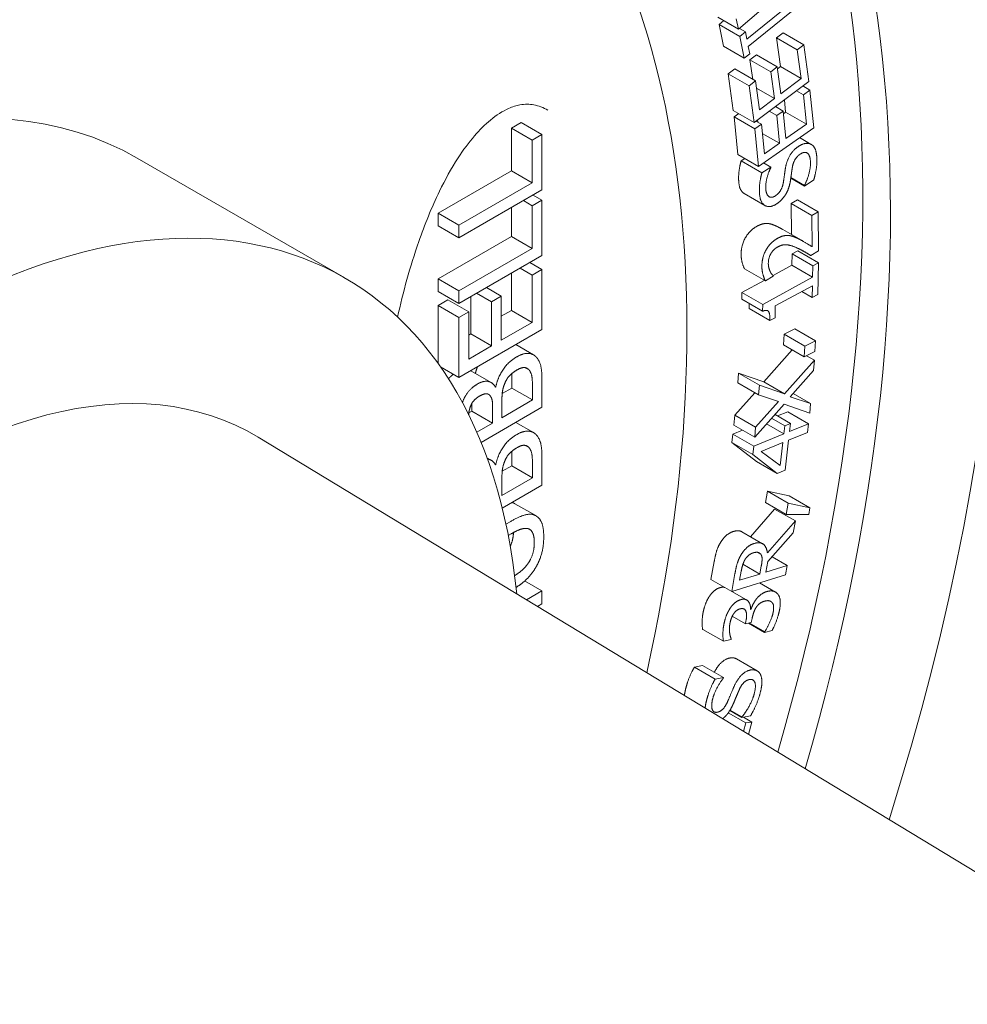
# Paper-space layout 'Layout1' of a CAD drawing. Units: inches. Extents: x -16.9 to -0.5, y -10.8 to -0.5.
# Drawn here: x -2.5 to -2.2, y -3.9 to -3.6 of the extents above; entities that cross this region are included whole.
import ezdxf

# ---------------------------------------------------------------- set-up
doc = ezdxf.new("R2010")
doc.units = ezdxf.units.IN
doc.header["$MEASUREMENT"] = 0
doc.layers.add('Viewport5ForCustomObjects_0', color=7, linetype='Continuous')
doc.layers.add('Visible Narrow (ANSI)', color=7, linetype='Continuous', lineweight=18)

# ---------------------------------------------------------------- blocks, each defined once
blk = doc.blocks.new('CustomObjectsInViewport5_0')
at = {"layer": 'Visible Narrow (ANSI)'}
for p, q in [((-10000.99692, -10001.36463), (-10001.02442, -10001.38814)), ((-10001.02017, -10001.39322), (-10000.99811, -10001.37532)), ((-10001.03503, -10001.38201), (-10001.02442, -10001.38814)), ((-10000.99737, -10001.37914), (-10001.01942, -10001.39704)), ((-10001.03432, -10001.38574), (-10001.03194, -10001.3838)), ((-10001.03215, -10001.39688), (-10001.03432, -10001.38574)), ((-10001.03432, -10001.38574), (-10001.02372, -10001.39186)), ((-10001.02442, -10001.38814), (-10001.02567, -10001.38286)), ((-10001.02399, -10001.38777), (-10001.02089, -10001.38956)), ((-10001.02372, -10001.39186), (-10001.02089, -10001.38956)), ((-10001.02154, -10001.403), (-10001.02372, -10001.39186)), ((-10001.02089, -10001.38956), (-10001.02017, -10001.39322)), ((-10001.00501, -10001.39252), (-10001.0017, -10001.39004)), ((-10001.0017, -10001.39004), (-10000.99109, -10001.39617)), ((-10001.03215, -10001.39688), (-10001.02154, -10001.403)), ((-10001.01942, -10001.39704), (-10001.01871, -10001.4007)), ((-10001.00297, -10001.40726), (-10001.00501, -10001.39252)), ((-10001.00501, -10001.39252), (-10000.9944, -10001.39864)), ((-10000.9944, -10001.39864), (-10000.99109, -10001.39617)), ((-10000.99109, -10001.39617), (-10000.98851, -10001.41489)), ((-10001.01871, -10001.4007), (-10001.02154, -10001.403)), ((-10001.01857, -10001.40376), (-10001.01526, -10001.40128)), ((-10001.01526, -10001.40128), (-10001.00465, -10001.40741)), ((-10000.99237, -10001.41339), (-10000.9944, -10001.39864)), ((-10001.01718, -10001.4138), (-10001.01857, -10001.40376)), ((-10001.01857, -10001.40376), (-10001.00796, -10001.40988)), ((-10001.00796, -10001.40988), (-10001.00465, -10001.40741)), ((-10001.00465, -10001.40741), (-10001.00275, -10001.42115)), ((-10001.00451, -10001.40841), (-10001.00297, -10001.40726)), ((-10001.00297, -10001.40726), (-10000.99237, -10001.41339)), ((-10001.02968, -10001.41097), (-10001.02637, -10001.4085)), ((-10001.02709, -10001.42969), (-10001.02968, -10001.41097)), ((-10001.02968, -10001.41097), (-10001.01907, -10001.4171)), ((-10001.02637, -10001.4085), (-10001.01576, -10001.41462)), ((-10001.00606, -10001.42363), (-10001.00796, -10001.40988)), ((-10001.01907, -10001.4171), (-10001.01576, -10001.41462)), ((-10001.01649, -10001.43582), (-10001.01907, -10001.4171)), ((-10000.98851, -10001.41489), (-10001.01649, -10001.43582)), ((-10001.01576, -10001.41462), (-10001.01373, -10001.42936)), ((-10001.00275, -10001.42115), (-10000.99237, -10001.41339)), ((-10000.99158, -10001.41719), (-10000.98795, -10001.41929)), ((-10001.01525, -10001.41833), (-10001.00606, -10001.42363)), ((-10000.9948, -10001.41959), (-10000.99128, -10001.42163)), ((-10000.99128, -10001.42163), (-10000.98795, -10001.41929)), ((-10000.98977, -10001.43675), (-10000.99128, -10001.42163)), ((-10000.98795, -10001.41929), (-10000.98604, -10001.4385)), ((-10001.01373, -10001.42936), (-10001.00606, -10001.42363)), ((-10001.00038, -10001.43063), (-10001.00102, -10001.42424)), ((-10001.02709, -10001.42969), (-10001.01649, -10001.43582)), ((-10001.02668, -10001.43293), (-10001.02434, -10001.43128)), ((-10001.00882, -10001.43008), (-10001.00494, -10001.43232)), ((-10001.0056, -10001.42768), (-10001.00161, -10001.42998)), ((-10001.00494, -10001.43232), (-10001.00161, -10001.42998)), ((-10001.00354, -10001.44643), (-10001.00494, -10001.43232)), ((-10001.00161, -10001.42998), (-10001.00021, -10001.44409)), ((-10001.00147, -10001.4314), (-10001.00038, -10001.43063)), ((-10001.00038, -10001.43063), (-10000.98977, -10001.43675)), ((-10001.14043, -10001.43869), (-10001.13541, -10001.4358)), ((-10001.13541, -10001.4358), (-10001.1248, -10001.44192)), ((-10001.02477, -10001.45214), (-10001.02668, -10001.43293)), ((-10001.02668, -10001.43293), (-10001.01607, -10001.43905)), ((-10001.01607, -10001.43905), (-10001.01274, -10001.43671)), ((-10001.01553, -10001.4351), (-10001.01274, -10001.43671)), ((-10001.01461, -10001.43564), (-10001.01472, -10001.43449)), ((-10001.01274, -10001.43671), (-10001.01124, -10001.45184)), ((-10001.00021, -10001.44409), (-10000.98977, -10001.43675)), ((-10001.14043, -10001.43869), (-10001.12982, -10001.44482)), ((-10001.14043, -10001.46057), (-10001.14043, -10001.43869)), ((-10001.12982, -10001.44482), (-10001.1248, -10001.44192)), ((-10001.1248, -10001.44192), (-10001.1248, -10001.4703)), ((-10001.01416, -10001.45826), (-10001.01607, -10001.43905)), ((-10000.98604, -10001.4385), (-10001.01416, -10001.45826)), ((-10001.01228, -10001.44138), (-10001.00354, -10001.44643)), ((-10001.12982, -10001.46669), (-10001.12982, -10001.44482)), ((-10001.01124, -10001.45184), (-10001.00354, -10001.44643)), ((-10000.99327, -10001.44358), (-10000.98736, -10001.44699)), ((-10001.02477, -10001.45214), (-10001.01416, -10001.45826)), ((-10001.33161, -10001.45399), (-10001.22554, -10001.51523)), ((-10001.02308, -10001.45548), (-10001.02116, -10001.45421)), ((-10001.02308, -10001.45548), (-10001.01248, -10001.4616)), ((-10001.01168, -10001.45652), (-10001.008, -10001.45865)), ((-10001.17783, -10001.48216), (-10001.14043, -10001.46057)), ((-10001.14043, -10001.46057), (-10001.12982, -10001.46669)), ((-10001.01248, -10001.4616), (-10001.008, -10001.45865)), ((-10001.008, -10001.45865), (-10001.00798, -10001.45896)), ((-10001.16723, -10001.48829), (-10001.12982, -10001.46669)), ((-10000.99771, -10001.46423), (-10000.99072, -10001.46827)), ((-10000.99767, -10001.46396), (-10000.99074, -10001.46796)), ((-10000.98601, -10001.46517), (-10000.99072, -10001.46827)), ((-10001.1248, -10001.4703), (-10001.16723, -10001.4948)), ((-10001.02152, -10001.4721), (-10001.01091, -10001.47822)), ((-10000.99072, -10001.46827), (-10000.99074, -10001.46796)), ((-10001.13426, -10001.47576), (-10001.12982, -10001.47832)), ((-10001.12982, -10001.47832), (-10001.1248, -10001.47543)), ((-10001.12924, -10001.47287), (-10001.1248, -10001.47543)), ((-10001.1248, -10001.47543), (-10001.1248, -10001.50381)), ((-10000.9976, -10001.4772), (-10000.99432, -10001.47527)), ((-10000.99745, -10001.493), (-10000.9976, -10001.4772)), ((-10000.9976, -10001.4772), (-10000.98699, -10001.48333)), ((-10000.99432, -10001.47527), (-10000.98371, -10001.4814)), ((-10001.17783, -10001.48216), (-10001.16723, -10001.48829)), ((-10001.17783, -10001.48868), (-10001.17783, -10001.48216)), ((-10001.14043, -10001.49407), (-10001.14043, -10001.47933)), ((-10001.12982, -10001.5002), (-10001.12982, -10001.47832)), ((-10000.98699, -10001.48333), (-10000.98371, -10001.4814)), ((-10000.98371, -10001.4814), (-10000.98353, -10001.50143)), ((-10000.98684, -10001.49928), (-10000.98699, -10001.48333)), ((-10001.17783, -10001.48868), (-10001.16723, -10001.4948)), ((-10001.16723, -10001.4948), (-10001.16723, -10001.48829)), ((-10001.00171, -10001.49054), (-10000.9911, -10001.49666)), ((-10001.17783, -10001.51567), (-10001.14043, -10001.49407)), ((-10001.14043, -10001.49407), (-10001.12982, -10001.5002)), ((-10001.16723, -10001.5218), (-10001.12982, -10001.5002)), ((-10000.99721, -10001.50879), (-10000.99708, -10001.50292)), ((-10000.99708, -10001.50292), (-10000.99419, -10001.50134)), ((-10000.99708, -10001.50292), (-10000.98647, -10001.50905)), ((-10000.99419, -10001.50134), (-10000.98359, -10001.50747)), ((-10000.99304, -10001.50062), (-10000.98754, -10001.50379)), ((-10000.98353, -10001.50143), (-10000.98754, -10001.50379)), ((-10001.1248, -10001.50381), (-10001.16723, -10001.52831)), ((-10001.13099, -10001.50738), (-10001.1248, -10001.51096)), ((-10000.98647, -10001.50905), (-10000.98359, -10001.50747)), ((-10000.98359, -10001.50747), (-10000.98395, -10001.52361)), ((-10001.14043, -10001.53187), (-10001.14043, -10001.51283)), ((-10001.13601, -10001.51028), (-10001.12982, -10001.51386)), ((-10001.12982, -10001.51386), (-10001.1248, -10001.51096)), ((-10001.1248, -10001.51096), (-10001.1248, -10001.54161)), ((-10001.02132, -10001.51065), (-10001.01072, -10001.51678)), ((-10001.0068, -10001.51403), (-10000.99721, -10001.50879)), ((-10000.99721, -10001.50879), (-10000.98661, -10001.51492)), ((-10000.98661, -10001.51492), (-10000.98647, -10001.50905)), ((-10001.17783, -10001.51567), (-10001.16723, -10001.5218)), ((-10001.17783, -10001.52218), (-10001.17783, -10001.51567)), ((-10001.12982, -10001.53799), (-10001.12982, -10001.51386)), ((-10001.02269, -10001.52272), (-10001.01125, -10001.51647)), ((-10001.01209, -10001.52885), (-10000.98661, -10001.51492)), ((-10001.00668, -10001.5144), (-10001.01072, -10001.51678)), ((-10001.00668, -10001.51416), (-10001.00668, -10001.5144)), ((-10001.17783, -10001.52218), (-10001.16723, -10001.52831)), ((-10001.16723, -10001.52831), (-10001.16723, -10001.5218)), ((-10001.15819, -10001.52309), (-10001.15059, -10001.52747)), ((-10001.15317, -10001.52019), (-10001.14557, -10001.52457)), ((-10001.02277, -10001.52615), (-10001.02269, -10001.52272)), ((-10001.02269, -10001.52272), (-10001.01209, -10001.52885)), ((-10000.9867, -10001.51918), (-10001.00565, -10001.52954)), ((-10000.99212, -10001.52214), (-10000.98684, -10001.52519)), ((-10000.98684, -10001.52519), (-10000.9867, -10001.51918)), ((-10001.17783, -10001.52933), (-10001.17281, -10001.52643)), ((-10001.17281, -10001.52643), (-10001.16221, -10001.53255)), ((-10001.16119, -10001.54386), (-10001.16119, -10001.52482)), ((-10001.15059, -10001.52747), (-10001.14557, -10001.52457)), ((-10001.15059, -10001.54998), (-10001.15059, -10001.52747)), ((-10001.14557, -10001.52457), (-10001.14557, -10001.54708)), ((-10001.02277, -10001.52615), (-10001.01216, -10001.53228)), ((-10000.98395, -10001.52361), (-10000.98684, -10001.52519)), ((-10001.17783, -10001.52933), (-10001.16723, -10001.53545)), ((-10001.17783, -10001.55904), (-10001.17783, -10001.52933)), ((-10001.16723, -10001.53545), (-10001.16221, -10001.53255)), ((-10001.16221, -10001.53255), (-10001.16221, -10001.55669)), ((-10001.14557, -10001.53484), (-10001.14043, -10001.53187)), ((-10001.14043, -10001.53187), (-10001.12982, -10001.53799)), ((-10001.01899, -10001.53084), (-10001.00838, -10001.53696)), ((-10001.01216, -10001.53228), (-10001.01209, -10001.52885)), ((-10001.00565, -10001.52954), (-10001.00579, -10001.53554)), ((-10001.16723, -10001.5661), (-10001.16723, -10001.53545)), ((-10001.14557, -10001.54708), (-10001.12982, -10001.53799)), ((-10001.00579, -10001.53554), (-10001.00838, -10001.53696)), ((-10001.1248, -10001.54161), (-10001.16723, -10001.5661)), ((-10001.0011, -10001.54392), (-10000.9957, -10001.54129)), ((-10000.9957, -10001.54129), (-10000.9851, -10001.54741)), ((-10001.16221, -10001.54444), (-10001.16119, -10001.54386)), ((-10001.16119, -10001.54386), (-10001.15059, -10001.54998)), ((-10001.00144, -10001.54935), (-10001.0011, -10001.54392)), ((-10001.0011, -10001.54392), (-10000.99049, -10001.55004)), ((-10000.99049, -10001.55004), (-10000.9851, -10001.54741)), ((-10000.9851, -10001.54741), (-10000.98545, -10001.55284)), ((-10001.16221, -10001.55669), (-10001.15059, -10001.54998)), ((-10001.13814, -10001.54931), (-10001.12909, -10001.55453)), ((-10001.01148, -10001.56834), (-10000.99695, -10001.55194)), ((-10001.00144, -10001.54935), (-10000.99084, -10001.55547)), ((-10000.99084, -10001.55547), (-10000.99049, -10001.55004)), ((-10000.98545, -10001.55284), (-10000.99084, -10001.55547)), ((-10001.00087, -10001.57446), (-10000.98566, -10001.5573)), ((-10000.98974, -10001.55494), (-10000.98566, -10001.5573)), ((-10000.98566, -10001.5573), (-10000.98612, -10001.56251)), ((-10001.17671, -10001.56062), (-10001.16723, -10001.5661)), ((-10001.16121, -10001.56262), (-10001.15076, -10001.56866)), ((-10001.13339, -10001.56106), (-10001.1314, -10001.56221)), ((-10000.98612, -10001.56251), (-10000.99807, -10001.57591)), ((-10001.14022, -10001.57145), (-10001.14022, -10001.56617)), ((-10001.1248, -10001.56725), (-10001.1248, -10001.58131)), ((-10001.02482, -10001.56882), (-10001.02439, -10001.56391)), ((-10001.02439, -10001.56391), (-10001.01378, -10001.57004)), ((-10001.02439, -10001.56391), (-10001.01148, -10001.56834)), ((-10001.01148, -10001.56834), (-10001.00087, -10001.57446)), ((-10001.1488, -10001.57062), (-10001.14839, -10001.57086)), ((-10001.14859, -10001.57098), (-10001.14839, -10001.57086)), ((-10001.14512, -10001.57428), (-10001.14022, -10001.57145)), ((-10001.14022, -10001.57145), (-10001.12961, -10001.57757)), ((-10001.12961, -10001.57229), (-10001.12961, -10001.57757)), ((-10001.02482, -10001.56882), (-10001.01421, -10001.57494)), ((-10001.01421, -10001.57494), (-10001.01378, -10001.57004)), ((-10001.01378, -10001.57004), (-10001.00087, -10001.57446)), ((-10001.12961, -10001.57757), (-10001.14529, -10001.58663)), ((-10001.02628, -10001.58529), (-10001.01608, -10001.57387)), ((-10001.01567, -10001.59142), (-10001.00394, -10001.57828)), ((-10001.00394, -10001.57828), (-10001.01421, -10001.57494)), ((-10000.99807, -10001.57591), (-10000.98761, -10001.57931)), ((-10000.99652, -10001.57417), (-10000.98761, -10001.57931)), ((-10001.16217, -10001.58412), (-10001.16061, -10001.58322)), ((-10001.16061, -10001.58322), (-10001.16061, -10001.57929)), ((-10001.16061, -10001.58322), (-10001.15, -10001.58934)), ((-10001.1248, -10001.58131), (-10001.15592, -10001.59927)), ((-10001.15, -10001.58196), (-10001.15, -10001.58934)), ((-10001.14529, -10001.58663), (-10001.14529, -10001.57924)), ((-10001.00116, -10001.5797), (-10001.01613, -10001.59663)), ((-10000.98804, -10001.58422), (-10001.00116, -10001.5797)), ((-10000.98761, -10001.57931), (-10000.98804, -10001.58422)), ((-10001.02674, -10001.59051), (-10001.02628, -10001.58529)), ((-10001.02628, -10001.58529), (-10001.01567, -10001.59142)), ((-10001.00752, -10001.5869), (-10001.00084, -10001.59075)), ((-10001.00578, -10001.58493), (-10000.99783, -10001.58952)), ((-10001.00444, -10001.58571), (-10000.99931, -10001.58361)), ((-10000.99931, -10001.58361), (-10000.9887, -10001.58974)), ((-10001.15, -10001.58934), (-10001.15813, -10001.59404)), ((-10001.13814, -10001.58901), (-10001.12909, -10001.59423)), ((-10001.02729, -10001.59502), (-10001.02238, -10001.59302)), ((-10001.02674, -10001.59051), (-10001.01613, -10001.59663)), ((-10001.01613, -10001.59663), (-10001.01567, -10001.59142)), ((-10001.01011, -10001.58982), (-10001.00133, -10001.59489)), ((-10001.00133, -10001.59489), (-10001.00084, -10001.59075)), ((-10001.00084, -10001.59075), (-10000.99783, -10001.58952)), ((-10000.99783, -10001.58952), (-10000.99832, -10001.59366)), ((-10000.99832, -10001.59366), (-10000.9887, -10001.58974)), ((-10000.9887, -10001.58974), (-10000.98923, -10001.5942)), ((-10000.49538, -10002.06614), (-10001.26969, -10001.59658)), ((-10001.0278, -10001.59929), (-10001.02729, -10001.59502)), ((-10001.02729, -10001.59502), (-10001.01668, -10001.60115)), ((-10001.01668, -10001.60115), (-10001.00133, -10001.59489)), ((-10000.99885, -10001.59813), (-10001.00066, -10001.61344)), ((-10000.98923, -10001.5942), (-10000.99885, -10001.59813)), ((-10001.13339, -10001.60076), (-10001.1314, -10001.60191)), ((-10001.01521, -10001.60893), (-10001.0278, -10001.59929)), ((-10001.0278, -10001.59929), (-10001.01719, -10001.60542)), ((-10001.01719, -10001.60542), (-10001.01668, -10001.60115)), ((-10001.01279, -10001.60381), (-10001.00186, -10001.59936)), ((-10001.00186, -10001.59936), (-10001.00324, -10001.61102)), ((-10001.1529, -10001.60712), (-10001.15076, -10001.60836)), ((-10001.14022, -10001.61115), (-10001.14022, -10001.60587)), ((-10001.1248, -10001.60695), (-10001.1248, -10001.62101)), ((-10001.00461, -10001.61505), (-10001.01719, -10001.60542)), ((-10001.00324, -10001.61102), (-10001.01279, -10001.60381)), ((-10001.1488, -10001.61032), (-10001.14839, -10001.61056)), ((-10001.14859, -10001.61068), (-10001.14839, -10001.61056)), ((-10001.14512, -10001.61398), (-10001.14022, -10001.61115)), ((-10001.14022, -10001.61115), (-10001.12961, -10001.61727)), ((-10001.12961, -10001.61199), (-10001.12961, -10001.61727)), ((-10001.01521, -10001.60893), (-10001.00461, -10001.61505)), ((-10001.00066, -10001.61344), (-10001.00461, -10001.61505)), ((-10001.12961, -10001.61727), (-10001.14529, -10001.62633)), ((-10001.14529, -10001.62633), (-10001.14529, -10001.61894)), ((-10001.1248, -10001.62101), (-10001.14512, -10001.63274)), ((-10001.01062, -10001.63), (-10001.0097, -10001.62409)), ((-10001.0097, -10001.62409), (-10000.99909, -10001.63021)), ((-10001.0097, -10001.62409), (-10000.99853, -10001.62646)), ((-10000.99853, -10001.62646), (-10000.98792, -10001.63259)), ((-10001.13862, -10001.63053), (-10001.12802, -10001.63665)), ((-10001.01836, -10001.6474), (-10001.00601, -10001.63325)), ((-10001.01062, -10001.63), (-10001.00002, -10001.63612)), ((-10001.00601, -10001.63325), (-10000.9954, -10001.63937)), ((-10001.00002, -10001.63612), (-10000.99909, -10001.63021)), ((-10000.99909, -10001.63021), (-10000.98792, -10001.63259)), ((-10000.98792, -10001.63259), (-10000.98846, -10001.63604)), ((-10000.98846, -10001.63604), (-10001.00002, -10001.63612)), ((-10001.14322, -10001.64097), (-10001.14075, -10001.63955)), ((-10001.00967, -10001.65572), (-10000.9954, -10001.63937)), ((-10000.9954, -10001.63937), (-10000.99651, -10001.6455)), ((-10001.14062, -10001.64598), (-10001.14202, -10001.64679)), ((-10001.02277, -10001.64485), (-10001.01216, -10001.65097)), ((-10000.99651, -10001.6455), (-10001.00949, -10001.66012)), ((-10001.01474, -10001.65538), (-10001.01305, -10001.65636)), ((-10001.00729, -10001.65764), (-10000.9995, -10001.66213)), ((-10001.03851, -10001.66926), (-10001.03686, -10001.66011)), ((-10001.02218, -10001.66147), (-10001.01352, -10001.66647)), ((-10001.01278, -10001.66233), (-10001.01352, -10001.66647)), ((-10001.00949, -10001.66012), (-10001.01046, -10001.66553)), ((-10001.01046, -10001.66553), (-10000.9995, -10001.66213)), ((-10000.9995, -10001.66213), (-10001.00035, -10001.66685)), ((-10001.0279, -10001.67538), (-10001.02625, -10001.66623)), ((-10001.00035, -10001.66685), (-10001.0279, -10001.67538)), ((-10001.02388, -10001.66968), (-10001.02304, -10001.66499)), ((-10001.01352, -10001.66647), (-10001.02388, -10001.66968)), ((-10001.13365, -10001.67001), (-10001.1248, -10001.67512)), ((-10001.03851, -10001.66926), (-10001.0279, -10001.67538)), ((-10001.0137, -10001.67098), (-10001.00556, -10001.67569)), ((-10001.13268, -10001.67966), (-10001.1248, -10001.67512)), ((-10001.1248, -10001.67512), (-10001.1248, -10001.68163)), ((-10001.02782, -10001.67535), (-10001.02028, -10001.6797)), ((-10001.1248, -10001.68163), (-10001.12718, -10001.683)), ((-10001.02766, -10001.68807), (-10001.02094, -10001.69194)), ((-10001.0183, -10001.68451), (-10001.01803, -10001.68444)), ((-10001.01829, -10001.68429), (-10001.01803, -10001.68444)), ((-10001.02094, -10001.69194), (-10001.02061, -10001.69035)), ((-10001.01791, -10001.69116), (-10001.02094, -10001.69194)), ((-10001.01938, -10001.69154), (-10001.01113, -10001.69631)), ((-10001.01892, -10001.69142), (-10001.01106, -10001.69596)), ((-10001.01749, -10001.68912), (-10001.01791, -10001.69116)), ((-10001.04273, -10001.69472), (-10001.03212, -10001.70084)), ((-10001.00726, -10001.6953), (-10001.01113, -10001.69631)), ((-10001.01113, -10001.69631), (-10001.01106, -10001.69596)), ((-10001.02825, -10001.69983), (-10001.03212, -10001.70084)), ((-10001.02819, -10001.69954), (-10001.02825, -10001.69983)), ((-10001.04699, -10001.71405), (-10001.04274, -10001.71326)), ((-10001.04699, -10001.71405), (-10001.03638, -10001.72018)), ((-10001.04274, -10001.71326), (-10001.03213, -10001.71939)), ((-10001.02549, -10001.70981), (-10001.01489, -10001.71593)), ((-10001.03638, -10001.72018), (-10001.03213, -10001.71939)), ((-10001.03213, -10001.71939), (-10001.03222, -10001.71974)), ((-10001.02967, -10001.73738), (-10001.02073, -10001.74255)), ((-10001.02889, -10001.73621), (-10001.02276, -10001.73975)), ((-10001.02871, -10001.73592), (-10001.02267, -10001.7394)), ((-10001.01829, -10001.73892), (-10001.02276, -10001.73975)), ((-10001.03245, -10001.74044), (-10001.0324, -10001.74025)), ((-10001.02276, -10001.73975), (-10001.02267, -10001.7394)), ((-10001.02196, -10001.73961), (-10001.0176, -10001.74212)), ((-10001.02192, -10001.74683), (-10001.02073, -10001.74255)), ((-10001.02073, -10001.74255), (-10001.0176, -10001.74212)), ((-10001.0176, -10001.74212), (-10001.01935, -10001.74839))]:
    blk.add_line(p, q, dxfattribs=at)
for centre, major_axis, start_param, end_param in [((-10001.81302, -10001.67545), (0.465, 0.8054), 0, 3.141593), ((-10001.54786, -10001.82854), (0.465, 0.8054), 5.077272, 10.630691), ((-10001.54786, -10001.82854), (0.3515, 0.60882), 5.209057, 6.178466), ((-10001.54786, -10001.82854), (0.21625, 0.37456), 0, 3.141593), ((-10001.44179, -10001.88978), (0.21625, 0.37456), 5.604473, 10.10349)]:
    blk.add_ellipse(centre, major_axis=major_axis, ratio=0.57735, start_param=start_param, end_param=end_param, dxfattribs=at)
at = {"layer": 'Visible Narrow (ANSI)', "extrusion": (0, 0, -1)}
for centre, major_axis, start_param, end_param in [((-10001.562, -10001.82038), (0.425, 0.73612), 0.137819, 1.167873), ((-10001.54786, -10001.82854), (0.425, 0.73612), 0.10472, 1.168325), ((-10001.44179, -10001.88978), (-0.17, -0.29445), 6.270752, 9.437212)]:
    blk.add_ellipse(centre, major_axis=major_axis, ratio=0.57735, start_param=start_param, end_param=end_param, dxfattribs=at)
at = {"layer": 'Visible Narrow (ANSI)'}
for points, degree, knots in [([(-10001.12189, -10001.42951), (-10001.12411, -10001.42822), (-10001.12646, -10001.42729), (-10001.13119, -10001.42644), (-10001.13353, -10001.4264), (-10001.13791, -10001.4272), (-10001.13986, -10001.4278), (-10001.14486, -10001.43), (-10001.14805, -10001.43202), (-10001.15393, -10001.43686), (-10001.15669, -10001.43961), (-10001.16225, -10001.44609), (-10001.16506, -10001.44994), (-10001.17117, -10001.45934), (-10001.17432, -10001.4651), (-10001.18124, -10001.47937), (-10001.18471, -10001.48804), (-10001.19223, -10001.50959), (-10001.19574, -10001.52255), (-10001.19857, -10001.53528)], 3, [0, 0, 0, 0, 0.0380723, 0.0380723, 0.0711768, 0.0711768, 0.0945614, 0.0945614, 0.1292274, 0.1292274, 0.1605005, 0.1605005, 0.1967262, 0.1967262, 0.2462031, 0.2462031, 0.3181931, 0.3181931, 0.4262764, 0.4262764, 0.4262764, 0.4262764]), ([(-10001.0116, -10001.45657), (-10001.0116, -10001.45652), (-10001.01159, -10001.45646), (-10001.01159, -10001.45645)], 2, [0.97754664, 0.97754664, 0.97754664, 1, 1.00348482, 1.00348482, 1.00348482]), ([(-10001.02152, -10001.4721), (-10001.02152, -10001.4721), (-10001.02403, -10001.47064), (-10001.02432, -10001.46603)], 2, [0.998836, 0.998836, 0.998836, 1, 2, 2, 2]), ([(-10001.0081, -10001.50319), (-10001.00848, -10001.50394), (-10001.00876, -10001.50469), (-10001.00908, -10001.50602), (-10001.00922, -10001.50682), (-10001.00921, -10001.50784)], 3, [-0.02236451, -0.02236451, -0.02236451, -0.02236451, -0.00954384, -0.00954384, 0, 0, 0, 0]), ([(-10001.16548, -10001.57889), (-10001.16428, -10001.57558), (-10001.16035, -10001.5709), (-10001.15767, -10001.56936)], 2, [0.010238, 0.010238, 0.010238, 1, 2, 2, 2]), ([(-10001.16227, -10001.58513), (-10001.16226, -10001.58496), (-10001.16207, -10001.58277), (-10001.16131, -10001.58075)], 2, [-1.078623, -1.078623, -1.078623, -1, 0, 0, 0]), ([(-10001.15268, -10001.60773), (-10001.15249, -10001.60775), (-10001.14993, -10001.60824), (-10001.14859, -10001.61068)], 2, [0.9224, 0.9224, 0.9224, 1, 2, 2, 2]), ([(-10001.141, -10001.6523), (-10001.14054, -10001.65131), (-10001.13947, -10001.64793), (-10001.13935, -10001.64527)], 2, [0.615628, 0.615628, 0.615628, 1, 1.836911, 1.836911, 1.836911]), ([(-10001.13875, -10001.66727), (-10001.13708, -10001.66621), (-10001.13381, -10001.6636), (-10001.13219, -10001.66144)], 2, [0.359609, 0.359609, 0.359609, 1, 2, 2, 2]), ([(-10001.12783, -10001.66285), (-10001.13003, -10001.6667), (-10001.13524, -10001.67149), (-10001.13804, -10001.67333)], 2, [0, 0, 0, 1, 1.6857, 1.6857, 1.6857]), ([(-10001.03679, -10001.7167), (-10001.03522, -10001.71359), (-10001.03125, -10001.70979), (-10001.02875, -10001.70933)], 2, [0.142078, 0.142078, 0.142078, 1, 2, 2, 2]), ([(-10001.02875, -10001.70933), (-10001.02717, -10001.70903), (-10001.02567, -10001.7097), (-10001.02549, -10001.70981)], 2, [0, 0, 0, 1, 1.148877, 1.148877, 1.148877])]:
    blk.add_open_spline(points, degree=degree, knots=knots, dxfattribs=at)
for points in [[(-10000.99371, -10001.44798), (-10000.99204, -10001.44688), (-10000.98875, -10001.44627), (-10000.98754, -10001.44689)], [(-10000.98754, -10001.44689), (-10000.98621, -10001.44758), (-10000.98465, -10001.45052), (-10000.98447, -10001.4534)], [(-10001.00043, -10001.4589), (-10000.99974, -10001.45508), (-10000.99634, -10001.44971), (-10000.99371, -10001.44798)], [(-10000.99284, -10001.45194), (-10000.99454, -10001.45305), (-10000.99652, -10001.4563), (-10000.99692, -10001.45866)], [(-10000.98769, -10001.45585), (-10000.98791, -10001.45238), (-10000.99072, -10001.45054), (-10000.99284, -10001.45194)], [(-10001.02432, -10001.46603), (-10001.02449, -10001.46338), (-10001.02385, -10001.45808), (-10001.02308, -10001.45548)], [(-10000.99074, -10001.46796), (-10000.98913, -10001.46475), (-10000.98754, -10001.45827), (-10000.98769, -10001.45585)], [(-10000.98447, -10001.4534), (-10000.98425, -10001.45682), (-10000.98523, -10001.46245), (-10000.98601, -10001.46517)], [(-10001.01372, -10001.47215), (-10001.01388, -10001.4695), (-10001.01324, -10001.4642), (-10001.01248, -10001.4616)], [(-10001.00798, -10001.45896), (-10001.00912, -10001.46127), (-10001.01065, -10001.46716), (-10001.01049, -10001.46974)], [(-10001.00151, -10001.46632), (-10001.00128, -10001.46479), (-10001.00069, -10001.4604), (-10001.00043, -10001.4589)], [(-10000.99692, -10001.45866), (-10000.9972, -10001.46035), (-10000.99755, -10001.4631), (-10000.99785, -10001.46518)], [(-10001.00564, -10001.47331), (-10001.00386, -10001.47214), (-10001.00187, -10001.46863), (-10001.00151, -10001.46632)], [(-10000.99785, -10001.46518), (-10000.99813, -10001.46707), (-10000.99914, -10001.47041), (-10001.00001, -10001.47202)], [(-10001.00498, -10001.47741), (-10001.00841, -10001.47967), (-10001.01343, -10001.47677), (-10001.01372, -10001.47215)], [(-10001.01049, -10001.46974), (-10001.01031, -10001.47264), (-10001.00763, -10001.47462), (-10001.00564, -10001.47331)], [(-10001.00001, -10001.47202), (-10001.00089, -10001.4736), (-10001.00334, -10001.47633), (-10001.00498, -10001.47741)], [(-10001.01542, -10001.48906), (-10001.01374, -10001.48808), (-10001.01094, -10001.48732), (-10001.00974, -10001.48741)], [(-10001.00974, -10001.48741), (-10001.0085, -10001.48747), (-10001.00604, -10001.48833), (-10001.00486, -10001.4889)], [(-10001.0231, -10001.50333), (-10001.02314, -10001.49878), (-10001.01899, -10001.49117), (-10001.01542, -10001.48906)], [(-10001.00486, -10001.4889), (-10001.00333, -10001.48961), (-10001.00171, -10001.49054)], [(-10001.01249, -10001.50946), (-10001.01253, -10001.5049), (-10001.00839, -10001.4973), (-10001.00481, -10001.49519)], [(-10001.00481, -10001.49519), (-10001.00314, -10001.4942), (-10001.00033, -10001.49345), (-10000.99913, -10001.49353)], [(-10000.99913, -10001.49353), (-10000.99789, -10001.49359), (-10000.99544, -10001.49445), (-10000.99426, -10001.49502)], [(-10000.99426, -10001.49502), (-10000.99229, -10001.49593), (-10000.98807, -10001.4985), (-10000.98684, -10001.49928)], [(-10001.00456, -10001.49949), (-10001.00575, -10001.50019), (-10001.00753, -10001.50209), (-10001.0081, -10001.50319)], [(-10000.99442, -10001.49996), (-10000.99801, -10001.49835), (-10001.00229, -10001.49815), (-10001.00456, -10001.49949)], [(-10000.98754, -10001.50379), (-10000.98932, -10001.50267), (-10000.99264, -10001.50076), (-10000.99442, -10001.49996)], [(-10001.02132, -10001.51065), (-10001.02191, -10001.50965), (-10001.02308, -10001.50549), (-10001.0231, -10001.50333)], [(-10001.00921, -10001.50784), (-10001.0092, -10001.509), (-10001.00867, -10001.51107), (-10001.00827, -10001.51192)], [(-10001.01072, -10001.51678), (-10001.0113, -10001.51577), (-10001.01247, -10001.51162), (-10001.01249, -10001.50946)], [(-10001.00827, -10001.51192), (-10001.00794, -10001.51265), (-10001.00701, -10001.51382), (-10001.00668, -10001.51416)], [(-10001.01899, -10001.53084), (-10001.01895, -10001.52934), (-10001.01908, -10001.52828)], [(-10001.00838, -10001.53696), (-10001.0083, -10001.53355), (-10001.00988, -10001.53124), (-10001.01216, -10001.53228)], [(-10001.14839, -10001.57086), (-10001.14736, -10001.5659), (-10001.14189, -10001.55794), (-10001.13783, -10001.5556)], [(-10001.13783, -10001.5556), (-10001.13467, -10001.55377), (-10001.12982, -10001.55375), (-10001.12824, -10001.55514)], [(-10001.12824, -10001.55514), (-10001.12638, -10001.55685), (-10001.1248, -10001.56225), (-10001.1248, -10001.56725)], [(-10001.15883, -10001.564), (-10001.15842, -10001.56226), (-10001.15779, -10001.56065)], [(-10001.14419, -10001.57003), (-10001.14309, -10001.56701), (-10001.14, -10001.56364), (-10001.13759, -10001.56225)], [(-10001.13759, -10001.56225), (-10001.13536, -10001.56096), (-10001.13254, -10001.56104), (-10001.1314, -10001.56221)], [(-10001.1314, -10001.56221), (-10001.1303, -10001.56348), (-10001.12961, -10001.56801), (-10001.12961, -10001.57229)], [(-10001.17261, -10001.56676), (-10001.17147, -10001.56547), (-10001.1701, -10001.56444)], [(-10001.15767, -10001.56936), (-10001.15468, -10001.56763), (-10001.14993, -10001.56854), (-10001.14859, -10001.57098)], [(-10001.14022, -10001.56617), (-10001.14022, -10001.56506), (-10001.14024, -10001.56409)], [(-10001.14529, -10001.57924), (-10001.14529, -10001.57587), (-10001.14488, -10001.57198), (-10001.14419, -10001.57003)], [(-10001.16131, -10001.58075), (-10001.16066, -10001.57906), (-10001.15839, -10001.57656), (-10001.15688, -10001.57569)], [(-10001.15688, -10001.57569), (-10001.15488, -10001.57454), (-10001.15224, -10001.57424), (-10001.15141, -10001.57527)], [(-10001.15141, -10001.57527), (-10001.15055, -10001.57632), (-10001.15, -10001.5789), (-10001.15, -10001.58196)], [(-10001.13783, -10001.5953), (-10001.13467, -10001.59347), (-10001.12982, -10001.59345), (-10001.12824, -10001.59484)], [(-10001.14839, -10001.61056), (-10001.14736, -10001.6056), (-10001.14189, -10001.59764), (-10001.13783, -10001.5953)], [(-10001.12824, -10001.59484), (-10001.12638, -10001.59655), (-10001.1248, -10001.60195), (-10001.1248, -10001.60695)], [(-10001.14419, -10001.60973), (-10001.14309, -10001.60671), (-10001.14, -10001.60334), (-10001.13759, -10001.60195)], [(-10001.13759, -10001.60195), (-10001.13536, -10001.60066), (-10001.13254, -10001.60074), (-10001.1314, -10001.60191)], [(-10001.1314, -10001.60191), (-10001.1303, -10001.60318), (-10001.12961, -10001.60771), (-10001.12961, -10001.61199)], [(-10001.14022, -10001.60587), (-10001.14022, -10001.60476), (-10001.14024, -10001.60379)], [(-10001.14529, -10001.61894), (-10001.14529, -10001.61557), (-10001.14488, -10001.61168), (-10001.14419, -10001.60973)], [(-10001.14023, -10001.62991), (-10001.13937, -10001.6301), (-10001.13862, -10001.63053)], [(-10001.14075, -10001.63955), (-10001.13632, -10001.63698), (-10001.12999, -10001.6354), (-10001.12783, -10001.63677)], [(-10001.12783, -10001.63677), (-10001.12583, -10001.63796), (-10001.12391, -10001.64304), (-10001.12391, -10001.64756)], [(-10001.13219, -10001.64322), (-10001.13381, -10001.64292), (-10001.13776, -10001.64433), (-10001.14062, -10001.64598)], [(-10001.12872, -10001.65034), (-10001.12872, -10001.64729), (-10001.13047, -10001.64354), (-10001.13219, -10001.64322)], [(-10001.12391, -10001.64756), (-10001.12391, -10001.65189), (-10001.12587, -10001.65946), (-10001.12783, -10001.66285)], [(-10001.03378, -10001.65062), (-10001.03251, -10001.64846), (-10001.0292, -10001.6454), (-10001.02703, -10001.64473)], [(-10001.02703, -10001.64473), (-10001.02439, -10001.64391), (-10001.02277, -10001.64485)], [(-10001.13219, -10001.66144), (-10001.13047, -10001.65914), (-10001.12872, -10001.6536), (-10001.12872, -10001.65034)], [(-10001.03686, -10001.66011), (-10001.03631, -10001.65706), (-10001.03506, -10001.65278), (-10001.03378, -10001.65062)], [(-10001.02318, -10001.65675), (-10001.0219, -10001.65459), (-10001.01859, -10001.65152), (-10001.01642, -10001.65085)], [(-10001.01642, -10001.65085), (-10001.01341, -10001.64992), (-10001.01004, -10001.65262), (-10001.00967, -10001.65572)], [(-10001.02625, -10001.66623), (-10001.02571, -10001.66318), (-10001.02445, -10001.65891), (-10001.02318, -10001.65675)], [(-10001.02108, -10001.65906), (-10001.02027, -10001.65772), (-10001.01822, -10001.65605), (-10001.01702, -10001.65568)], [(-10001.01702, -10001.65568), (-10001.01559, -10001.65524), (-10001.01362, -10001.65555), (-10001.01305, -10001.65636)], [(-10001.01305, -10001.65636), (-10001.01238, -10001.65721), (-10001.01241, -10001.66029), (-10001.01278, -10001.66233)], [(-10001.02304, -10001.66499), (-10001.02269, -10001.66303), (-10001.02178, -10001.66023), (-10001.02108, -10001.65906)], [(-10001.03933, -10001.67786), (-10001.03814, -10001.67607), (-10001.0353, -10001.67379), (-10001.03362, -10001.67335)], [(-10001.03362, -10001.67335), (-10001.03239, -10001.67303), (-10001.03144, -10001.67334)], [(-10001.04245, -10001.68581), (-10001.04194, -10001.68337), (-10001.04043, -10001.67955), (-10001.03933, -10001.67786)], [(-10001.02747, -10001.67556), (-10001.02738, -10001.67537), (-10001.02728, -10001.67519)], [(-10001.01526, -10001.67916), (-10001.01425, -10001.67785), (-10001.01149, -10001.67581), (-10001.0097, -10001.67535)], [(-10001.0097, -10001.67535), (-10001.00786, -10001.67487), (-10001.00509, -10001.67571), (-10001.00421, -10001.67691)], [(-10001.00421, -10001.67691), (-10001.0033, -10001.67816), (-10001.00295, -10001.68226), (-10001.00354, -10001.68508)], [(-10001.03185, -10001.69193), (-10001.03134, -10001.68949), (-10001.02983, -10001.68567), (-10001.02872, -10001.68398)], [(-10001.02872, -10001.68398), (-10001.02753, -10001.68219), (-10001.0247, -10001.67991), (-10001.02302, -10001.67948)], [(-10001.02302, -10001.67948), (-10001.02076, -10001.67889), (-10001.01817, -10001.68189), (-10001.0183, -10001.68451)], [(-10001.01803, -10001.68444), (-10001.01762, -10001.68326), (-10001.01628, -10001.68047), (-10001.01526, -10001.67916)], [(-10001.01539, -10001.68347), (-10001.01615, -10001.68463), (-10001.01715, -10001.6875), (-10001.01749, -10001.68912)], [(-10001.01098, -10001.68029), (-10001.01246, -10001.68068), (-10001.01462, -10001.68231), (-10001.01539, -10001.68347)], [(-10001.00715, -10001.68116), (-10001.00777, -10001.68042), (-10001.0095, -10001.67991), (-10001.01098, -10001.68029)], [(-10001.00676, -10001.68619), (-10001.00645, -10001.68471), (-10001.00654, -10001.68194), (-10001.00715, -10001.68116)], [(-10001.04273, -10001.69472), (-10001.04304, -10001.69332), (-10001.04296, -10001.68822), (-10001.04245, -10001.68581)], [(-10001.02702, -10001.68691), (-10001.02767, -10001.68793), (-10001.0285, -10001.69024), (-10001.02877, -10001.69149)], [(-10001.02366, -10001.68425), (-10001.0247, -10001.68453), (-10001.0264, -10001.68596), (-10001.02702, -10001.68691)], [(-10001.02061, -10001.69035), (-10001.01993, -10001.68713), (-10001.02143, -10001.68367), (-10001.02366, -10001.68425)], [(-10001.01106, -10001.69596), (-10001.0099, -10001.69423), (-10001.00729, -10001.68872), (-10001.00676, -10001.68619)], [(-10001.00354, -10001.68508), (-10001.0041, -10001.68778), (-10001.0062, -10001.69332), (-10001.00726, -10001.6953)], [(-10001.03212, -10001.70084), (-10001.03243, -10001.69944), (-10001.03235, -10001.69434), (-10001.03185, -10001.69193)], [(-10001.02877, -10001.69149), (-10001.02904, -10001.69279), (-10001.02909, -10001.69525), (-10001.02898, -10001.6964)], [(-10001.02898, -10001.6964), (-10001.02884, -10001.69746), (-10001.02841, -10001.69897), (-10001.02819, -10001.69954)], [(-10001.05143, -10001.72514), (-10001.05066, -10001.72209), (-10001.04842, -10001.71653), (-10001.04699, -10001.71405)], [(-10001.0267, -10001.72389), (-10001.02492, -10001.72001), (-10001.02064, -10001.71591), (-10001.01815, -10001.71545)], [(-10001.01815, -10001.71545), (-10001.01656, -10001.71516), (-10001.01396, -10001.71632), (-10001.01328, -10001.71768)], [(-10001.01328, -10001.71768), (-10001.01255, -10001.71919), (-10001.01239, -10001.72335), (-10001.01322, -10001.72667)], [(-10001.04082, -10001.73126), (-10001.04006, -10001.72821), (-10001.03781, -10001.72265), (-10001.03638, -10001.72018)], [(-10001.03222, -10001.71974), (-10001.03383, -10001.72169), (-10001.03692, -10001.7274), (-10001.03766, -10001.73036)], [(-10001.02997, -10001.73156), (-10001.02929, -10001.72998), (-10001.02739, -10001.72541), (-10001.0267, -10001.72389)], [(-10001.01884, -10001.72036), (-10001.02045, -10001.72066), (-10001.02298, -10001.72317), (-10001.02406, -10001.72558)], [(-10001.01639, -10001.72759), (-10001.01539, -10001.7236), (-10001.01682, -10001.71998), (-10001.01884, -10001.72036)], [(-10001.05204, -10001.72857), (-10001.0519, -10001.72699), (-10001.05143, -10001.72514)], [(-10001.02406, -10001.72558), (-10001.02483, -10001.72731), (-10001.02601, -10001.73018), (-10001.02692, -10001.73234)], [(-10001.02267, -10001.7394), (-10001.02043, -10001.73672), (-10001.01709, -10001.73037), (-10001.01639, -10001.72759)], [(-10001.01322, -10001.72667), (-10001.01421, -10001.73059), (-10001.01681, -10001.73633), (-10001.01829, -10001.73892)], [(-10001.04145, -10001.73499), (-10001.04133, -10001.73329), (-10001.04082, -10001.73126)], [(-10001.03766, -10001.73036), (-10001.0385, -10001.73371), (-10001.03722, -10001.73741), (-10001.03533, -10001.73706)], [(-10001.03533, -10001.73706), (-10001.03363, -10001.73674), (-10001.031, -10001.73394), (-10001.02997, -10001.73156)], [(-10001.02692, -10001.73234), (-10001.02776, -10001.73428), (-10001.02961, -10001.73745), (-10001.03079, -10001.73876)], [(-10001.03079, -10001.73876), (-10001.03163, -10001.73968), (-10001.03257, -10001.74037)]]:
    blk.add_open_spline(points, degree=2, dxfattribs=at)

psp = doc.layouts.get("Layout1")

# ---------------------------------------------------------------- block references
at = {"layer": 'Viewport5ForCustomObjects_0', "xscale": 0.6, "yscale": 0.6, "zscale": 0.6}
psp.add_blockref('CustomObjectsInViewport5_0', (5998.38183, 5997.1883), dxfattribs=at)

doc.saveas('drawing.dxf')
